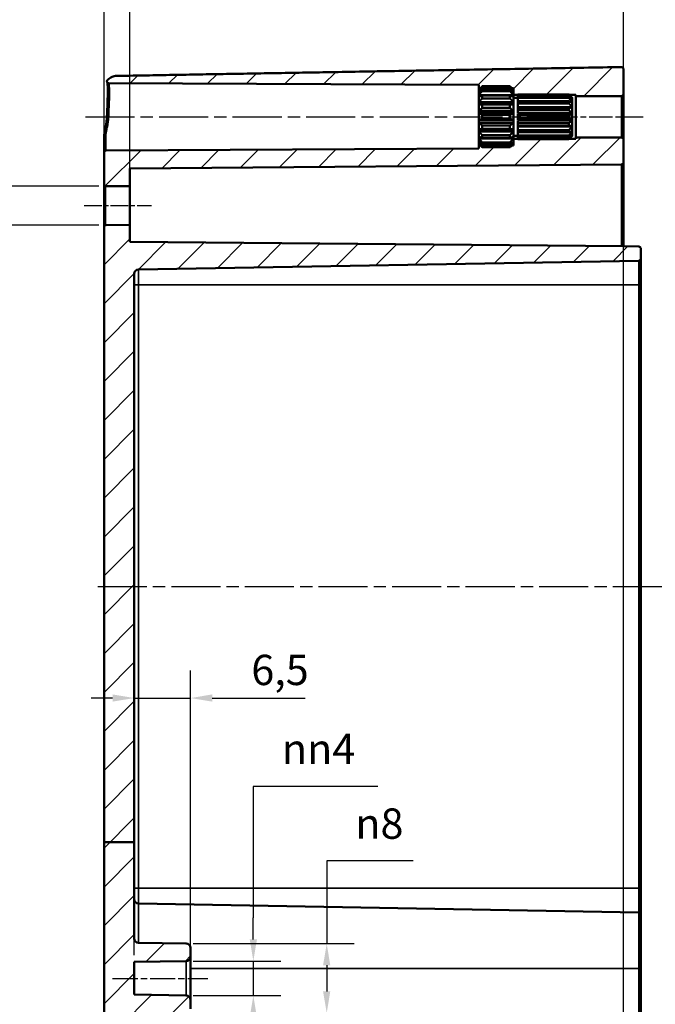
# Model space of a CAD drawing. Units: millimetres. Extents: x -85683 to 75343, y -4930041 to 420.
# Drawn here: x 363 to 436, y 206 to 320 of the extents above; entities that cross this region are included whole.
import ezdxf

# ---------------------------------------------------------------- set-up
doc = ezdxf.new("R2010")
doc.units = ezdxf.units.MM
doc.linetypes.add('CHAIN', pattern=[0.3543, 0.2362, -0.0295, 0.0591, -0.0295])
for name, color, linetype, lineweight in [('Bemaßung (ISO)', 7, 'Continuous', 25), ('Mittellinie (ISO)', 7, 'Continuous', 25), ('Schraffur (ISO)', 7, 'Continuous', 18), ('Sichtbar (ISO)', 7, 'Continuous', 50), ('Sichtbar schmal (ISO)', 7, 'Continuous', 35)]:
    doc.layers.add(name, color=color, linetype=linetype, lineweight=lineweight)
doc.styles.add('Notiztext (DIN)', font='isocpeur.ttf')
doc.dimstyles.new('Standard (DIN)', dxfattribs={"dimtxt": 3.5, "dimasz": 2.5, "dimexe": 3.175, "dimexo": 0.8, "dimgap": 0.8, "dimtad": 1, "dimrnd": 1e-08, "dimzin": 0, "dimtxsty": 'Notiztext (DIN)', "dimcen": 0.09, "dimdle": 10, "dimclrd": 256, "dimclre": 256, "dimclrt": 256, "dimadec": 0, "dimazin": 0, "dimtfac": 1, "dimtmove": 0, "dimatfit": 3, "dimfxl": 1, "dimtolj": 1, "dimtzin": 0, "dimlwd": -1, "dimlwe": -1, "dimarcsym": 0})

# ---------------------------------------------------------------- blocks, each defined once
blk = doc.blocks.new('*D13')
at = {"layer": 'Bemaßung (ISO)', "transparency": 16777216}
for p, q in [((404.18, 231.52), (389.81, 231.52)), ((389.81, 231.52), (389.81, 216.34)), ((389.81, 213.84), (389.81, 216.34)), ((382.87, 211.34), (392.99, 211.34)), ((389.81, 211.34), (389.81, 207.36)), ((382.87, 207.36), (392.99, 207.36)), ((389.81, 204.86), (389.81, 202.36))]:
    blk.add_line(p, q, dxfattribs=at)
for points in [[(389.4, 213.84), (390.23, 213.84), (389.81, 211.34)], [(389.4, 204.86), (390.23, 204.86), (389.81, 207.36)]]:
    blk.add_solid(points, dxfattribs=at)
at = {"layer": 'Defpoints', "color": 0, "transparency": 16777216}
for p in [(382.07, 211.34), (382.07, 207.36), (389.81, 207.36)]:
    blk.add_point(p, dxfattribs=at)
at = {"layer": 'Bemaßung (ISO)', "transparency": 16777216, "insert": (393.11, 237.59), "char_height": 3.5, "attachment_point": 1, "style": 'Notiztext (DIN)'}
blk.add_mtext('\\A1;{\\fAIGDT|b0|i0;\\H3.5000;n\\fAIGDT|b0|i0;\\H3.5000;\\ln\\fISOCPEUR|b0|i0;\\H3.5000;}4', dxfattribs=at)
blk = doc.blocks.new('*D14')
at = {"layer": 'Bemaßung (ISO)', "transparency": 16777216}
for p, q in [((408.27, 222.91), (398.29, 222.91)), ((398.29, 222.91), (398.29, 213.36)), ((382.87, 213.36), (401.46, 213.36)), ((398.29, 210.86), (398.29, 207.84)), ((382.87, 205.34), (401.46, 205.34))]:
    blk.add_line(p, q, dxfattribs=at)
for points in [[(397.87, 210.86), (398.7, 210.86), (398.29, 213.36)], [(397.87, 207.84), (398.7, 207.84), (398.29, 205.34)]]:
    blk.add_solid(points, dxfattribs=at)
at = {"layer": 'Defpoints', "color": 0, "transparency": 16777216}
for p in [(382.07, 213.36), (382.07, 205.34), (398.29, 205.34)]:
    blk.add_point(p, dxfattribs=at)
at = {"layer": 'Bemaßung (ISO)', "transparency": 16777216, "insert": (401.59, 228.97), "char_height": 3.5, "attachment_point": 1, "style": 'Notiztext (DIN)'}
blk.add_mtext('\\A1;{\\fAIGDT|b0|i0;\\H3.5000;n\\fISOCPEUR|b0|i0;\\H3.5000;}8', dxfattribs=at)
blk = doc.blocks.new('*D21')
at = {"layer": 'Bemaßung (ISO)', "transparency": 16777216}
for p, q in [((376.06, 212.04), (376.06, 244.9)), ((382.56, 212.64), (382.56, 244.9)), ((373.56, 241.72), (371.06, 241.72)), ((376.06, 241.72), (382.56, 241.72)), ((385.06, 241.72), (395.81, 241.72))]:
    blk.add_line(p, q, dxfattribs=at)
for points in [[(373.56, 242.14), (373.56, 241.31), (376.06, 241.72)], [(385.06, 242.14), (385.06, 241.31), (382.56, 241.72)]]:
    blk.add_solid(points, dxfattribs=at)
at = {"layer": 'Defpoints', "color": 0, "transparency": 16777216}
for p in [(382.56, 241.72), (382.56, 211.84), (376.06, 211.24)]:
    blk.add_point(p, dxfattribs=at)
at = {"layer": 'Bemaßung (ISO)', "transparency": 16777216, "insert": (389.58, 246.72), "char_height": 3.5, "attachment_point": 1, "style": 'Notiztext (DIN)'}
blk.add_mtext('\\A1;6,5', dxfattribs=at)
blk = doc.blocks.new('*D22')
at = {"layer": 'Bemaßung (ISO)', "transparency": 16777216}
for p, q in [((372.56, 225.87), (372.56, 334.08)), ((375.56, 301.63), (375.56, 334.08)), ((370.06, 330.9), (367.56, 330.9)), ((372.56, 330.9), (375.56, 330.9)), ((378.06, 330.9), (386.97, 330.9))]:
    blk.add_line(p, q, dxfattribs=at)
for points in [[(370.06, 331.32), (370.06, 330.49), (372.56, 330.9)], [(378.06, 331.32), (378.06, 330.49), (375.56, 330.9)]]:
    blk.add_solid(points, dxfattribs=at)
at = {"layer": 'Defpoints', "color": 0, "transparency": 16777216}
for p in [(372.56, 330.9), (375.56, 300.83), (372.56, 225.07)]:
    blk.add_point(p, dxfattribs=at)
at = {"layer": 'Bemaßung (ISO)', "transparency": 16777216, "insert": (384.42, 335.2), "char_height": 3.5, "attachment_point": 1, "style": 'Notiztext (DIN)'}
blk.add_mtext('\\A1;3', dxfattribs=at)
blk = doc.blocks.new('*D23')
at = {"layer": 'Bemaßung (ISO)', "transparency": 16777216}
for p, q in [((372.56, 225.87), (372.56, 346.15)), ((432.56, 196.6), (432.56, 346.15)), ((375.06, 342.97), (430.06, 342.97))]:
    blk.add_line(p, q, dxfattribs=at)
for points in [[(375.06, 343.39), (375.06, 342.56), (372.56, 342.97)], [(430.06, 343.39), (430.06, 342.56), (432.56, 342.97)]]:
    blk.add_solid(points, dxfattribs=at)
at = {"layer": 'Defpoints', "color": 0, "transparency": 16777216}
for p in [(432.56, 342.97), (372.56, 225.07), (432.56, 195.8)]:
    blk.add_point(p, dxfattribs=at)
at = {"layer": 'Bemaßung (ISO)', "transparency": 16777216, "insert": (400.46, 347.27), "char_height": 3.5, "attachment_point": 1, "style": 'Notiztext (DIN)'}
blk.add_mtext('\\A1;60', dxfattribs=at)
blk = doc.blocks.new('*D24')
at = {"layer": 'Bemaßung (ISO)', "transparency": 16777216}
for p, q in [((372.56, 225.87), (372.56, 358.46)), ((483.06, 225.87), (483.06, 358.46)), ((375.06, 355.29), (480.56, 355.29))]:
    blk.add_line(p, q, dxfattribs=at)
for points in [[(375.06, 355.7), (375.06, 354.87), (372.56, 355.29)], [(480.56, 355.7), (480.56, 354.87), (483.06, 355.29)]]:
    blk.add_solid(points, dxfattribs=at)
at = {"layer": 'Defpoints', "color": 0, "transparency": 16777216}
for p in [(483.06, 355.29), (372.56, 225.07), (483.06, 225.07)]:
    blk.add_point(p, dxfattribs=at)
at = {"layer": 'Bemaßung (ISO)', "transparency": 16777216, "insert": (426.37, 360.29), "char_height": 3.5, "attachment_point": 1, "style": 'Notiztext (DIN)'}
blk.add_mtext('\\A1;90,5', dxfattribs=at)
blk = doc.blocks.new('*D27')
at = {"layer": 'Bemaßung (ISO)', "transparency": 16777216}
for p, q in [((360.3, 303.35), (360.3, 305.85)), ((371.95, 300.85), (357.12, 300.85)), ((360.3, 300.85), (360.3, 296.35)), ((371.95, 296.35), (357.12, 296.35)), ((360.3, 293.85), (360.3, 278.62))]:
    blk.add_line(p, q, dxfattribs=at)
for points in [[(359.88, 303.35), (360.71, 303.35), (360.3, 300.85)], [(359.88, 293.85), (360.71, 293.85), (360.3, 296.35)]]:
    blk.add_solid(points, dxfattribs=at)
at = {"layer": 'Defpoints', "color": 0, "transparency": 16777216}
for p in [(372.75, 300.85), (360.3, 296.35), (372.75, 296.35)]:
    blk.add_point(p, dxfattribs=at)
at = {"layer": 'Bemaßung (ISO)', "transparency": 16777216, "insert": (354.23, 279.42), "char_height": 3.5, "attachment_point": 1, "rotation": 90, "style": 'Notiztext (DIN)'}
blk.add_mtext('\\A1;{\\fAIGDT|b0|i0;\\H3.5000;n\\fISOCPEUR|b0|i0;\\H3.5000;}4,5', dxfattribs=at)

msp = doc.modelspace()

# ---------------------------------------------------------------- hatches: boundary and pattern name
at = {"layer": 'Schraffur (ISO)'}
h = msp.add_hatch(dxfattribs=at)
h.set_pattern_fill('ANSI31', color=256, scale=25.4, style=0)
h.set_pattern_definition([(45, (0, 0), (-2.245064, 2.245064), [])])
edge = h.paths.add_edge_path()
edge.add_line((419.86, 305.94), (419.86, 305.85))
edge.add_line((419.86, 305.85), (419.86, 305.71))
edge.add_line((419.86, 305.71), (419.86, 305.7))
edge.add_line((419.86, 305.7), (419.86, 305.55))
edge.add_line((419.86, 305.55), (419.7, 305.55))
edge.add_spline(control_points=[(419.7, 305.55), (419.58, 305.44), (419.46, 305.33)], knot_values=[0, 0, 0, 0.03561, 0.03561, 0.03561], weights=[1.001168, 1.001396, 1], degree=2, periodic=0)
edge.add_line((419.46, 305.33), (416.26, 305.33))
edge.add_spline(control_points=[(416.26, 305.33), (416.13, 305.44), (416.02, 305.55)], knot_values=[0.025605, 0.025605, 0.025605, 0.061215, 0.061215, 0.061215], weights=[1, 1.001396, 1.001168], degree=2, periodic=0)
edge.add_line((416.02, 305.55), (415.86, 305.55))
edge.add_line((415.86, 305.55), (415.86, 305.18))
edge.add_line((415.86, 305.18), (372.76, 304.95))
edge.add_ellipse((372.76, 304.75), major_axis=(-0.001, 0.2), ratio=1, start_angle=0, end_angle=89.7)
edge.add_line((372.56, 304.75), (372.56, 301.05))
edge.add_ellipse((372.76, 301.05), major_axis=(-0.2, 0), ratio=1, start_angle=0, end_angle=89.5)
edge.add_line((372.75, 300.85), (375.56, 300.83))
edge.add_line((375.56, 300.83), (375.56, 302.86))
edge.add_line((375.56, 302.86), (432.36, 303.35))
edge.add_ellipse((432.36, 303.55), major_axis=(0.002, -0.2), ratio=1, start_angle=0, end_angle=89.5)
edge.add_line((432.56, 303.55), (432.56, 306.25))
edge.add_ellipse((432.36, 306.25), major_axis=(0.2, 0), ratio=1, start_angle=0, end_angle=90)
edge.add_line((432.36, 306.45), (427.06, 306.45))
edge.add_line((427.06, 306.45), (427.06, 306.3))
edge.add_line((427.06, 306.3), (426.29, 306.3))
edge.add_spline(control_points=[(426.29, 306.3), (426.27, 306.29), (426.26, 306.27)], knot_values=[0, 0, 0, 0.004852, 0.004852, 0.004852], weights=[1.000694, 1.000377, 1], degree=2, periodic=0)
edge.add_line((426.26, 306.27), (420.36, 306.27))
edge.add_line((420.36, 306.27), (420.36, 306.3))
edge.add_line((420.36, 306.3), (419.86, 306.3))
edge.add_line((419.86, 306.3), (419.86, 305.94))
edge = h.paths.add_edge_path()
edge.add_line((376.06, 225.07), (372.56, 225.07))
edge.add_line((372.56, 225.07), (372.56, 197.12))
edge.add_ellipse((374.06, 197.12), major_axis=(-1.5, 0), ratio=1, start_angle=0, end_angle=89)
edge.add_line((374.03, 195.62), (432.35, 194.61))
edge.add_ellipse((432.36, 194.81), major_axis=(-0.003, -0.2), ratio=1, start_angle=0, end_angle=91)
edge.add_line((432.56, 194.81), (432.56, 195.8))
edge.add_line((432.56, 195.8), (434.36, 195.83))
edge.add_ellipse((434.36, 196.03), major_axis=(0.003, -0.2), ratio=1, start_angle=0, end_angle=89)
edge.add_line((434.56, 196.03), (434.56, 197.27))
edge.add_ellipse((434.36, 197.27), major_axis=(0.2, 0), ratio=1, start_angle=0, end_angle=89)
edge.add_line((434.36, 197.47), (376.55, 198.48))
edge.add_ellipse((376.56, 198.98), major_axis=(-0.009, -0.5), ratio=1, start_angle=271, end_angle=360, ccw=False)
edge.add_line((376.06, 198.98), (376.06, 204.75))
edge.add_ellipse((376.56, 204.75), major_axis=(-0.5, 0), ratio=1, start_angle=271, end_angle=360, ccw=False)
edge.add_line((376.55, 205.25), (382.07, 205.34))
edge.add_ellipse((382.06, 205.84), major_axis=(0.009, -0.5), ratio=1, start_angle=0, end_angle=89)
edge.add_line((382.56, 205.84), (382.56, 206.86))
edge.add_ellipse((382.06, 206.86), major_axis=(0.5, 0), ratio=1, start_angle=0, end_angle=89)
edge.add_line((382.07, 207.36), (376.06, 207.47))
edge.add_line((376.06, 207.47), (376.06, 211.24))
edge.add_line((376.06, 211.24), (382.07, 211.34))
edge.add_ellipse((382.06, 211.84), major_axis=(0.009, -0.5), ratio=1, start_angle=0, end_angle=89)
edge.add_line((382.56, 211.84), (382.56, 212.86))
edge.add_ellipse((382.06, 212.86), major_axis=(0.5, 0), ratio=1, start_angle=0, end_angle=89)
edge.add_line((382.07, 213.36), (376.55, 213.46))
edge.add_ellipse((376.56, 213.96), major_axis=(-0.009, -0.5), ratio=1, start_angle=271, end_angle=360, ccw=False)
edge.add_line((376.06, 213.96), (376.06, 225.07))
edge = h.paths.add_edge_path()
edge.add_line((376.06, 225.07), (372.56, 225.07))
edge.add_line((372.56, 225.07), (372.56, 296.15))
edge.add_ellipse((372.76, 296.15), major_axis=(-0.002, 0.2), ratio=1, start_angle=0, end_angle=89.5, ccw=False)
edge.add_line((372.75, 296.35), (375.56, 296.38))
edge.add_line((375.56, 296.38), (375.56, 294.4))
edge.add_line((375.56, 294.4), (432.56, 293.9))
edge.add_line((432.56, 293.9), (434.36, 293.87))
edge.add_ellipse((434.36, 293.67), major_axis=(0.2, 0), ratio=1, start_angle=0, end_angle=89, ccw=False)
edge.add_line((434.56, 293.67), (434.56, 292.43))
edge.add_ellipse((434.36, 292.43), major_axis=(0.003, -0.2), ratio=1, start_angle=0, end_angle=89, ccw=False)
edge.add_line((434.36, 292.23), (376.55, 291.22))
edge.add_ellipse((376.56, 290.72), major_axis=(-0.5, 0), ratio=1, start_angle=271, end_angle=360)
edge.add_line((376.06, 290.72), (376.06, 225.07))
edge = h.paths.add_edge_path()
edge.add_line((419.86, 311.86), (419.86, 311.76))
edge.add_line((419.86, 311.76), (419.86, 311.4))
edge.add_line((419.86, 311.4), (420.36, 311.4))
edge.add_line((420.36, 311.4), (420.36, 311.44))
edge.add_line((420.36, 311.44), (426.26, 311.44))
edge.add_spline(control_points=[(426.26, 311.44), (426.27, 311.42), (426.29, 311.4)], knot_values=[0.056669, 0.056669, 0.056669, 0.061521, 0.061521, 0.061521], weights=[1, 1.000377, 1.000694], degree=2, periodic=0)
edge.add_line((426.29, 311.4), (427.06, 311.4))
edge.add_line((427.06, 311.4), (427.06, 311.25))
edge.add_line((427.06, 311.25), (432.36, 311.25))
edge.add_ellipse((432.36, 311.45), major_axis=(0, -0.2), ratio=1, start_angle=0, end_angle=90)
edge.add_line((432.56, 311.45), (432.56, 314.39))
edge.add_spline(control_points=[(432.56, 314.39), (432.56, 314.42), (432.55, 314.45), (432.53, 314.49), (432.52, 314.52), (432.48, 314.55), (432.46, 314.57), (432.41, 314.59), (432.38, 314.59), (432.36, 314.59), (432.36, 314.59), (432.35, 314.59), (432.35, 314.59)], knot_values=[-0.029633, -0.029633, -0.029633, -0.029633, -0.022219, -0.022219, -0.014809, -0.014809, -0.007403, -0.007403, 0, 0, 0, 0.000346, 0.000346, 0.000346, 0.000346], degree=3, periodic=0)
edge.add_line((432.35, 314.59), (374.03, 313.57))
edge.add_spline(control_points=[(374.03, 313.57), (373.85, 313.57), (373.65, 313.53), (373.31, 313.39), (373.13, 313.27), (372.98, 313.12), (372.96, 313.1), (372.95, 313.08)], knot_values=[0.002597, 0.002597, 0.002597, 0.002597, 0.055508, 0.055508, 0.111051, 0.111051, 0.11798, 0.11798, 0.11798, 0.11798], degree=3, periodic=0)
edge.add_spline(control_points=[(372.95, 313.08), (372.93, 313.07), (372.92, 313.05), (372.9, 313), (372.9, 312.97), (372.9, 312.92), (372.9, 312.9), (372.92, 312.85), (372.94, 312.83), (372.97, 312.79), (372.99, 312.78), (373.04, 312.76), (373.07, 312.75), (373.09, 312.75)], knot_values=[-0.046224, -0.046224, -0.046224, -0.046224, -0.039087, -0.039087, -0.031283, -0.031283, -0.023477, -0.023477, -0.015661, -0.015661, -0.007834, -0.007834, 0, 0, 0, 0], degree=3, periodic=0)
edge.add_line((373.09, 312.75), (415.86, 312.53))
edge.add_line((415.86, 312.53), (415.86, 312.15))
edge.add_line((415.86, 312.15), (416.02, 312.15))
edge.add_spline(control_points=[(416.02, 312.15), (416.13, 312.26), (416.26, 312.38)], knot_values=[0, 0, 0, 0.03561, 0.03561, 0.03561], weights=[1.001168, 1.001396, 1], degree=2, periodic=0)
edge.add_line((416.26, 312.38), (419.46, 312.38))
edge.add_spline(control_points=[(419.46, 312.38), (419.58, 312.26), (419.7, 312.15)], knot_values=[0.025605, 0.025605, 0.025605, 0.061215, 0.061215, 0.061215], weights=[1, 1.001396, 1.001168], degree=2, periodic=0)
edge.add_line((419.7, 312.15), (419.86, 312.15))
edge.add_line((419.86, 312.15), (419.86, 312))
edge.add_line((419.86, 312), (419.86, 312))
edge.add_line((419.86, 312), (419.86, 311.86))

# ---------------------------------------------------------------- linework, layer by layer
at = {"layer": 'Mittellinie (ISO)', "linetype": 'CHAIN', "ltscale": 23.990969}
for p, q in [((370.42, 308.85), (425.27, 308.85)), ((371.84, 254.6), (485.02, 254.6))]:
    msp.add_line(p, q, dxfattribs=at)
at = {"layer": 'Mittellinie (ISO)', "linetype": 'CHAIN', "ltscale": 11.445336}
msp.add_line((424.56, 308.85), (434.86, 308.85), dxfattribs=at)
at = {"layer": 'Mittellinie (ISO)', "linetype": 'CHAIN', "ltscale": 8.669257}
msp.add_line((370.25, 298.6), (378.06, 298.6), dxfattribs=at)
at = {"layer": 'Mittellinie (ISO)', "linetype": 'CHAIN', "ltscale": 12.232878}
msp.add_line((373.56, 209.35), (384.57, 209.35), dxfattribs=at)
at = {"layer": 'Sichtbar (ISO)'}
for p, q in [((432.56, 311.45), (432.56, 314.39)), ((373.09, 312.75), (415.86, 312.53)), ((415.86, 312.53), (415.86, 312.15)), ((415.86, 312.15), (416.02, 312.15)), ((415.86, 312), (415.86, 312.15)), ((415.86, 311.86), (415.86, 312)), ((415.86, 312), (415.86, 312)), ((415.86, 312), (415.86, 312)), ((415.86, 311.76), (415.86, 311.86)), ((416, 311.86), (415.86, 311.86)), ((415.86, 311.36), (415.86, 311.76)), ((416.26, 312.38), (416.26, 312.31)), ((419.46, 312.38), (416.26, 312.38)), ((416.26, 312.31), (419.46, 312.31)), ((416.26, 312.03), (416.26, 311.82)), ((419.46, 312.03), (416.26, 312.03)), ((416.26, 311.82), (419.46, 311.82)), ((419.46, 312.31), (419.46, 312.38)), ((419.46, 311.82), (419.46, 312.03)), ((419.7, 312.15), (419.86, 312.15)), ((419.86, 311.86), (419.71, 311.86)), ((419.86, 312), (419.85, 312)), ((419.86, 312.15), (419.86, 312)), ((419.86, 312), (419.86, 311.86)), ((419.86, 312), (419.86, 312)), ((419.86, 311.86), (419.86, 311.76)), ((419.86, 311.76), (419.86, 311.36)), ((415.86, 311.17), (415.86, 311.36)), ((419.86, 311.36), (415.86, 311.36)), ((415.86, 310.55), (415.86, 311.17)), ((415.86, 310.3), (415.86, 310.55)), ((419.86, 310.55), (415.86, 310.55)), ((416.26, 311.29), (416.26, 310.97)), ((419.46, 311.29), (416.26, 311.29)), ((416.26, 310.97), (419.46, 310.97)), ((419.46, 310.97), (419.46, 311.29)), ((419.86, 311.4), (420.36, 311.4)), ((419.86, 311.36), (419.86, 311.17)), ((419.86, 311.17), (419.86, 310.55)), ((419.86, 311.05), (420.36, 311.05)), ((419.86, 310.55), (419.86, 310.3)), ((420.36, 311.38), (420.36, 311.44)), ((426.26, 311.44), (420.36, 311.44)), ((420.36, 311.18), (420.36, 311.38)), ((420.36, 311.38), (426.26, 311.38)), ((420.36, 311.02), (420.36, 311.18)), ((426.26, 311.18), (420.36, 311.18)), ((420.36, 310.64), (420.36, 311.02)), ((420.36, 311.02), (426.26, 311.02)), ((420.36, 310.4), (420.36, 310.64)), ((426.26, 310.64), (420.36, 310.64)), ((426.26, 311.38), (426.26, 311.44)), ((426.26, 311.02), (426.26, 311.18)), ((426.26, 310.4), (426.26, 310.64)), ((426.29, 311.4), (427.06, 311.4)), ((426.66, 310.56), (426.52, 310.56)), ((426.66, 310.93), (426.62, 310.93)), ((426.66, 311.05), (426.66, 310.93)), ((426.66, 311.05), (426.66, 311.05)), ((426.66, 311.05), (426.66, 311.05)), ((426.66, 310.93), (426.66, 310.91)), ((426.66, 310.91), (426.66, 310.56)), ((426.66, 310.56), (426.66, 310.52)), ((426.66, 310.52), (426.66, 309.98)), ((427.06, 311.4), (427.06, 311.25)), ((427.06, 311.25), (432.36, 311.25)), ((427.06, 311.25), (427.06, 306.45)), ((432.56, 306.25), (432.56, 311.45)), ((415.86, 309.54), (415.86, 310.3)), ((419.86, 310.3), (415.86, 310.3)), ((415.86, 309.26), (415.86, 309.54)), ((419.86, 309.54), (415.86, 309.54)), ((416.26, 310.26), (416.26, 309.87)), ((419.46, 310.26), (416.26, 310.26)), ((416.26, 309.87), (419.46, 309.87)), ((419.46, 309.87), (419.46, 310.26)), ((419.86, 310.3), (419.86, 309.54)), ((419.86, 309.54), (419.86, 309.26)), ((420.36, 309.98), (420.36, 310.4)), ((420.36, 310.4), (426.26, 310.4)), ((426.66, 309.98), (420.36, 309.98)), ((420.36, 309.88), (420.36, 309.92)), ((426.66, 309.92), (420.36, 309.92)), ((420.36, 309.6), (420.36, 309.88)), ((426.26, 309.88), (420.36, 309.88)), ((420.36, 309.27), (420.36, 309.6)), ((420.36, 309.6), (426.26, 309.6)), ((426.26, 309.6), (426.26, 309.88)), ((426.66, 309.98), (426.66, 309.92)), ((426.66, 309.92), (426.66, 309.27)), ((415.86, 308.45), (415.86, 309.26)), ((419.86, 309.26), (415.86, 309.26)), ((415.86, 308.16), (415.86, 308.45)), ((419.86, 308.45), (415.86, 308.45)), ((415.86, 307.4), (415.86, 308.16)), ((419.86, 308.16), (415.86, 308.16)), ((416.26, 309.06), (416.26, 308.64)), ((419.46, 309.06), (416.26, 309.06)), ((416.26, 308.64), (419.46, 308.64)), ((419.46, 308.64), (419.46, 309.06)), ((419.86, 309.26), (419.86, 308.45)), ((419.86, 308.45), (419.86, 308.16)), ((419.86, 308.16), (419.86, 307.4)), ((426.66, 309.27), (420.36, 309.27)), ((420.36, 309.01), (420.36, 309.2)), ((426.66, 309.2), (420.36, 309.2)), ((420.36, 308.7), (420.36, 309.01)), ((426.26, 309.01), (420.36, 309.01)), ((420.36, 308.5), (420.36, 308.7)), ((420.36, 308.7), (426.26, 308.7)), ((426.66, 308.5), (420.36, 308.5)), ((420.36, 308.11), (420.36, 308.44)), ((426.66, 308.44), (420.36, 308.44)), ((426.26, 308.7), (426.26, 309.01)), ((426.66, 309.27), (426.66, 309.2)), ((426.66, 309.2), (426.66, 308.5)), ((426.66, 308.5), (426.66, 308.44)), ((426.66, 308.44), (426.66, 307.78)), ((415.86, 307.15), (415.86, 307.4)), ((419.86, 307.4), (415.86, 307.4)), ((415.86, 306.53), (415.86, 307.15)), ((419.86, 307.15), (415.86, 307.15)), ((416.26, 307.84), (416.26, 307.44)), ((419.46, 307.84), (416.26, 307.84)), ((416.26, 307.44), (419.46, 307.44)), ((419.46, 307.44), (419.46, 307.84)), ((419.86, 307.4), (419.86, 307.15)), ((419.86, 307.15), (419.86, 306.53)), ((420.36, 307.82), (420.36, 308.11)), ((426.26, 308.11), (420.36, 308.11)), ((420.36, 307.78), (420.36, 307.82)), ((420.36, 307.82), (426.26, 307.82)), ((426.66, 307.78), (420.36, 307.78)), ((420.36, 307.3), (420.36, 307.72)), ((426.66, 307.72), (420.36, 307.72)), ((420.36, 307.07), (420.36, 307.3)), ((426.26, 307.3), (420.36, 307.3)), ((420.36, 307.07), (426.26, 307.07)), ((420.36, 306.68), (420.36, 307.07)), ((426.26, 307.82), (426.26, 308.11)), ((426.26, 307.07), (426.26, 307.3)), ((426.66, 307.15), (426.52, 307.15)), ((426.66, 307.78), (426.66, 307.72)), ((426.66, 307.72), (426.66, 307.19)), ((426.66, 307.19), (426.66, 307.15)), ((426.66, 307.15), (426.66, 306.8)), ((372.56, 306.33), (372.56, 304.75)), ((415.86, 306.35), (415.86, 306.53)), ((415.86, 305.94), (415.86, 306.35)), ((419.86, 306.35), (415.86, 306.35)), ((415.86, 305.85), (415.86, 305.94)), ((416.26, 306.73), (416.26, 306.41)), ((419.46, 306.73), (416.26, 306.73)), ((416.26, 306.41), (419.46, 306.41)), ((416.26, 305.89), (416.26, 305.68)), ((419.46, 305.89), (416.26, 305.89)), ((419.46, 306.41), (419.46, 306.73)), ((419.46, 305.68), (419.46, 305.89)), ((419.86, 306.65), (420.36, 306.65)), ((419.86, 306.53), (419.86, 306.35)), ((419.86, 306.35), (419.86, 305.94)), ((420.36, 306.3), (419.86, 306.3)), ((419.86, 305.94), (419.86, 305.85)), ((420.36, 306.53), (420.36, 306.68)), ((426.26, 306.68), (420.36, 306.68)), ((420.36, 306.53), (426.26, 306.53)), ((420.36, 306.32), (420.36, 306.53)), ((420.36, 306.27), (420.36, 306.32)), ((426.26, 306.32), (420.36, 306.32)), ((420.36, 306.27), (426.26, 306.27)), ((426.26, 306.53), (426.26, 306.68)), ((426.26, 306.27), (426.26, 306.32)), ((427.06, 306.3), (426.29, 306.3)), ((426.66, 306.77), (426.62, 306.77)), ((426.66, 306.8), (426.66, 306.77)), ((426.66, 306.77), (426.66, 306.65)), ((426.66, 306.65), (426.66, 306.65)), ((426.66, 306.65), (426.66, 306.65)), ((432.36, 306.45), (427.06, 306.45)), ((427.06, 306.45), (427.06, 306.3)), ((432.56, 303.55), (432.56, 306.25)), ((372.56, 304.75), (372.56, 301.05)), ((415.86, 305.18), (372.76, 304.95)), ((415.86, 305.71), (415.86, 305.85)), ((416, 305.85), (415.86, 305.85)), ((415.86, 305.7), (415.86, 305.71)), ((415.86, 305.55), (415.86, 305.7)), ((415.86, 305.7), (415.86, 305.7)), ((416.02, 305.55), (415.86, 305.55)), ((415.86, 305.55), (415.86, 305.18)), ((416.26, 305.68), (419.46, 305.68)), ((416.26, 305.4), (416.26, 305.33)), ((419.46, 305.4), (416.26, 305.4)), ((416.26, 305.33), (419.46, 305.33)), ((419.46, 305.33), (419.46, 305.4)), ((419.86, 305.55), (419.7, 305.55)), ((419.86, 305.85), (419.71, 305.85)), ((419.86, 305.7), (419.85, 305.7)), ((419.86, 305.85), (419.86, 305.71)), ((419.86, 305.71), (419.86, 305.7)), ((419.86, 305.7), (419.86, 305.55)), ((375.56, 302.86), (432.36, 303.35)), ((375.56, 300.83), (375.56, 302.86)), ((432.56, 293.9), (432.56, 303.55)), ((372.56, 301.05), (372.56, 296.15)), ((372.75, 300.85), (375.56, 300.83)), ((375.56, 296.38), (375.56, 300.83)), ((372.56, 296.15), (372.56, 225.07)), ((375.56, 296.38), (372.75, 296.35)), ((375.56, 294.4), (375.56, 296.38)), ((432.56, 293.9), (375.56, 294.4)), ((434.36, 293.87), (432.56, 293.9)), ((434.56, 292.43), (434.56, 293.67)), ((434.56, 289.45), (434.56, 292.43)), ((376.55, 291.22), (434.36, 292.23)), ((376.06, 225.07), (376.06, 290.72)), ((434.56, 219.75), (434.56, 289.45)), ((376.06, 225.07), (372.56, 225.07)), ((372.56, 225.07), (372.56, 197.12)), ((376.06, 213.96), (376.06, 225.07)), ((434.56, 216.77), (434.56, 219.75)), ((434.36, 216.97), (376.55, 217.98)), ((434.56, 216.77), (434.56, 210.5)), ((382.07, 213.36), (376.55, 213.46)), ((382.56, 211.84), (382.56, 212.86)), ((382.56, 206.86), (382.56, 211.84)), ((376.06, 211.24), (382.07, 211.34)), ((376.06, 207.47), (376.06, 211.24)), ((434.56, 200.25), (434.56, 210.5)), ((382.07, 207.36), (376.06, 207.47)), ((382.56, 205.84), (382.56, 206.86))]:
    msp.add_line(p, q, dxfattribs=at)
for centre, radius, start, end in [((432.36, 311.45), 0.2, 270, 0), ((432.36, 306.25), 0.2, 0, 90), ((372.76, 304.75), 0.2, 90.3, 180), ((432.36, 303.55), 0.2, 270.5, 0), ((372.76, 301.05), 0.2, 180, 269.5), ((372.76, 296.15), 0.2, 90.5, 180), ((434.36, 293.67), 0.2, 0, 89), ((434.36, 292.43), 0.2, 271, 0), ((376.56, 290.72), 0.5, 91, 180), ((376.56, 218.48), 0.5, 180, 269), ((434.36, 216.77), 0.2, 0, 89), ((376.56, 213.96), 0.5, 180, 269), ((382.06, 212.86), 0.5, 0, 89), ((382.06, 211.84), 0.5, 271, 0), ((382.06, 206.86), 0.5, 0, 89)]:
    msp.add_arc(centre, radius, start, end, dxfattribs=at)
for points, weights in [([(432.35, 314.59), (400.48, 314.04), (374.03, 313.57)], [1, 1.00433929389, 1]), ([(416.26, 312.38), (416.04, 312.18), (415.86, 312)], [1, 1.00240019955, 1]), ([(415.86, 311.86), (416.04, 312.07), (416.26, 312.31)], [1, 1.00240019955, 1]), ([(416.26, 312.03), (416.04, 311.89), (415.86, 311.76)], [1, 1.00240019955, 1]), ([(415.86, 311.36), (416.04, 311.57), (416.26, 311.82)], [1, 1.00240019955, 1]), ([(419.86, 312), (419.67, 312.18), (419.46, 312.38)], [1, 1.00240019955, 1]), ([(419.46, 312.31), (419.67, 312.07), (419.86, 311.86)], [1, 1.00240019955, 1]), ([(419.86, 311.76), (419.67, 311.89), (419.46, 312.03)], [1, 1.00240019955, 1]), ([(419.46, 311.82), (419.67, 311.57), (419.86, 311.36)], [1, 1.00240019955, 1]), ([(416.26, 311.29), (416.04, 311.23), (415.86, 311.17)], [1, 1.00240019955, 1]), ([(415.86, 310.55), (416.04, 310.75), (416.26, 310.97)], [1, 1.00240019955, 1]), ([(419.86, 311.17), (419.67, 311.23), (419.46, 311.29)], [1, 1.00240019955, 1]), ([(419.46, 310.97), (419.67, 310.75), (419.86, 310.55)], [1, 1.00240019955, 1]), ([(426.66, 311.05), (426.48, 311.23), (426.26, 311.44)], [1, 1.00477478172, 1]), ([(426.26, 311.38), (426.48, 311.14), (426.66, 310.93)], [1, 1.00477478172, 1]), ([(426.66, 310.91), (426.48, 311.03), (426.26, 311.18)], [1, 1.00477478172, 1]), ([(426.26, 311.02), (426.48, 310.77), (426.66, 310.56)], [1, 1.00477478172, 1]), ([(426.66, 310.52), (426.48, 310.57), (426.26, 310.64)], [1, 1.00477478172, 1]), ([(416.26, 310.26), (416.04, 310.28), (415.86, 310.3)], [1, 1.00240019955, 1]), ([(415.86, 309.54), (416.04, 309.69), (416.26, 309.87)], [1, 1.00240019955, 1]), ([(419.86, 310.3), (419.67, 310.28), (419.46, 310.26)], [1, 1.00240019955, 1]), ([(419.46, 309.87), (419.67, 309.69), (419.86, 309.54)], [1, 1.00240019955, 1]), ([(426.26, 310.4), (426.48, 310.17), (426.66, 309.98)], [1, 1.00477478172, 1]), ([(426.66, 309.92), (426.48, 309.91), (426.26, 309.88)], [1, 1.00477478172, 1]), ([(426.26, 309.6), (426.48, 309.42), (426.66, 309.27)], [1, 1.00477478172, 1]), ([(416.26, 309.06), (416.04, 309.17), (415.86, 309.26)], [1, 1.00240019955, 1]), ([(415.86, 308.45), (416.04, 308.54), (416.26, 308.64)], [1, 1.00240019955, 1]), ([(416.26, 307.84), (416.04, 308.01), (415.86, 308.16)], [1, 1.00240019955, 1]), ([(419.86, 309.26), (419.67, 309.17), (419.46, 309.06)], [1, 1.00240019955, 1]), ([(419.46, 308.64), (419.67, 308.54), (419.86, 308.45)], [1, 1.00240019955, 1]), ([(419.86, 308.16), (419.67, 308.01), (419.46, 307.84)], [1, 1.00240019955, 1]), ([(426.66, 309.2), (426.48, 309.11), (426.26, 309.01)], [1, 1.00477478172, 1]), ([(426.26, 308.7), (426.48, 308.59), (426.66, 308.5)], [1, 1.00477478172, 1]), ([(426.66, 308.44), (426.48, 308.29), (426.26, 308.11)], [1, 1.00477478172, 1]), ([(415.86, 307.4), (416.04, 307.42), (416.26, 307.44)], [1, 1.00240019955, 1]), ([(416.26, 306.73), (416.04, 306.96), (415.86, 307.15)], [1, 1.00240019955, 1]), ([(419.46, 307.44), (419.67, 307.42), (419.86, 307.4)], [1, 1.00240019955, 1]), ([(419.86, 307.15), (419.67, 306.96), (419.46, 306.73)], [1, 1.00240019955, 1]), ([(426.26, 307.82), (426.48, 307.8), (426.66, 307.78)], [1, 1.00477478172, 1]), ([(426.66, 307.72), (426.48, 307.53), (426.26, 307.3)], [1, 1.00477478172, 1]), ([(426.26, 307.07), (426.48, 307.13), (426.66, 307.19)], [1, 1.00477478172, 1]), ([(426.66, 307.15), (426.48, 306.93), (426.26, 306.68)], [1, 1.00477478172, 1]), ([(415.86, 306.53), (416.04, 306.48), (416.26, 306.41)], [1, 1.00240019955, 1]), ([(416.26, 305.89), (416.04, 306.13), (415.86, 306.35)], [1, 1.00240019955, 1]), ([(415.86, 305.94), (416.04, 305.82), (416.26, 305.68)], [1, 1.00240019955, 1]), ([(419.46, 306.41), (419.67, 306.48), (419.86, 306.53)], [1, 1.00240019955, 1]), ([(419.86, 306.35), (419.67, 306.13), (419.46, 305.89)], [1, 1.00240019955, 1]), ([(419.46, 305.68), (419.67, 305.82), (419.86, 305.94)], [1, 1.00240019955, 1]), ([(426.26, 306.53), (426.48, 306.67), (426.66, 306.8)], [1, 1.00477478172, 1]), ([(426.66, 306.77), (426.48, 306.57), (426.26, 306.32)], [1, 1.00477478172, 1]), ([(426.26, 306.27), (426.48, 306.48), (426.66, 306.65)], [1, 1.00477478171, 1]), ([(416.26, 305.4), (416.04, 305.64), (415.86, 305.85)], [1, 1.00240019955, 1]), ([(415.86, 305.71), (416.04, 305.53), (416.26, 305.33)], [1, 1.00240019955, 1]), ([(419.86, 305.85), (419.67, 305.64), (419.46, 305.4)], [1, 1.00240019955, 1]), ([(419.46, 305.33), (419.67, 305.53), (419.86, 305.71)], [1, 1.00240019955, 1])]:
    msp.add_rational_spline(points, weights, degree=2, dxfattribs=at)
for points, knots in [([(432.56, 314.39), (432.56, 314.42), (432.55, 314.45), (432.53, 314.49), (432.52, 314.52), (432.48, 314.55), (432.46, 314.57), (432.41, 314.59), (432.38, 314.59), (432.36, 314.59), (432.36, 314.59), (432.35, 314.59), (432.35, 314.59)], [-0.02963265, -0.02963265, -0.02963265, -0.02963265, -0.02221885, -0.02221885, -0.01480872, -0.01480872, -0.00740271, -0.00740271, 0, 0, 0, 0.00034628, 0.00034628, 0.00034628, 0.00034628]), ([(372.88, 308.61), (372.89, 308.83), (372.91, 309.05), (372.93, 309.49), (372.94, 309.7), (372.95, 310.12), (372.96, 310.33), (372.98, 310.72), (372.98, 310.91), (372.99, 311.28), (372.99, 311.45), (372.99, 311.76), (372.99, 311.91), (372.99, 312.18), (372.99, 312.29), (372.98, 312.5), (372.97, 312.59), (372.96, 312.73), (372.95, 312.78), (372.94, 312.82), (372.94, 312.82), (372.94, 312.82)], [0, 0, 0, 0, 0.0656607, 0.0656607, 0.1305723, 0.1305723, 0.1955342, 0.1955342, 0.2602362, 0.2602362, 0.3245046, 0.3245046, 0.3890786, 0.3890786, 0.4526336, 0.4526336, 0.5153568, 0.5153568, 0.5746981, 0.5746981, 0.5827168, 0.5827168, 0.5827168, 0.5827168]), ([(372.95, 313.08), (372.93, 313.07), (372.92, 313.05), (372.9, 313), (372.9, 312.97), (372.9, 312.92), (372.9, 312.9), (372.92, 312.85), (372.94, 312.83), (372.97, 312.79), (372.99, 312.78), (373.04, 312.76), (373.07, 312.75), (373.09, 312.75)], [-0.04622382, -0.04622382, -0.04622382, -0.04622382, -0.03908704, -0.03908704, -0.03128288, -0.03128288, -0.02347679, -0.02347679, -0.01566102, -0.01566102, -0.00783356, -0.00783356, 0, 0, 0, 0]), ([(374.03, 313.57), (373.85, 313.57), (373.65, 313.53), (373.31, 313.39), (373.13, 313.27), (372.98, 313.12), (372.96, 313.1), (372.95, 313.08)], [0.0025971, 0.0025971, 0.0025971, 0.0025971, 0.0555076, 0.0555076, 0.111051, 0.111051, 0.1179796, 0.1179796, 0.1179796, 0.1179796]), ([(372.56, 306.33), (372.56, 306.47), (372.57, 306.61), (372.61, 306.91), (372.64, 307.06), (372.69, 307.36), (372.72, 307.51), (372.78, 307.82), (372.81, 307.98), (372.86, 308.3), (372.87, 308.46), (372.88, 308.61)], [0, 0, 0, 0, 0.049633, 0.049633, 0.099266, 0.099266, 0.148899, 0.148899, 0.198532, 0.198532, 0.248165, 0.248165, 0.248165, 0.248165])]:
    msp.add_open_spline(points, degree=3, knots=knots, dxfattribs=at)
at = {"layer": 'Sichtbar schmal (ISO)'}
for p, q in [((432.36, 311.25), (432.36, 306.45)), ((372.76, 304.95), (372.76, 306.45)), ((432.36, 303.35), (432.36, 293.9)), ((372.75, 296.35), (372.75, 300.85)), ((376.55, 289.45), (376.55, 291.22)), ((434.36, 292.23), (434.36, 289.45)), ((376.55, 289.45), (376.06, 289.45)), ((434.36, 289.45), (376.55, 289.45)), ((376.55, 219.75), (376.55, 289.45)), ((434.56, 289.45), (434.36, 289.45)), ((434.36, 289.45), (434.36, 219.75)), ((376.55, 219.75), (376.06, 219.75)), ((434.36, 219.75), (376.55, 219.75)), ((376.55, 217.98), (376.55, 219.75)), ((434.56, 219.75), (434.36, 219.75)), ((434.36, 219.75), (434.36, 216.97)), ((376.55, 217.98), (376.55, 213.46)), ((434.36, 210.5), (434.36, 216.97)), ((382.07, 211.34), (382.07, 207.36)), ((434.36, 210.5), (382.56, 210.5)), ((434.56, 210.5), (434.36, 210.5)), ((434.36, 210.5), (434.36, 200.25))]:
    msp.add_line(p, q, dxfattribs=at)
for centre, major_axis, ratio, start_param in [((373.08, 308.6), (-0.2, 0.011), 0.060649, 4.720894), ((372.76, 306.33), (-0.2, 0), 0.616089, 4.717625)]:
    msp.add_ellipse(centre, major_axis=major_axis, ratio=ratio, start_param=start_param, end_param=6.283185, dxfattribs=at)
for points, knots in [([(373.08, 308.61), (373.1, 308.87), (373.11, 309.13), (373.14, 309.79), (373.16, 310.19), (373.18, 310.89), (373.19, 311.19), (373.19, 311.83), (373.19, 312.14), (373.15, 312.61), (373.13, 312.75), (373.09, 312.75)], [0, 0, 0, 0, 0.0806816, 0.0806816, 0.2097722, 0.2097722, 0.322979, 0.322979, 0.4804602, 0.4804602, 0.6652924, 0.6652924, 0.6652924, 0.6652924]), ([(372.76, 306.45), (372.76, 306.61), (372.77, 306.77), (372.83, 307.11), (372.87, 307.29), (372.9, 307.47), (372.94, 307.65), (372.98, 307.84), (373.05, 308.22), (373.07, 308.42), (373.08, 308.61)], [0, 0, 0, 0, 0.0620413, 0.0620413, 0.1240825, 0.1240825, 0.1240825, 0.1861238, 0.1861238, 0.248165, 0.248165, 0.248165, 0.248165])]:
    msp.add_open_spline(points, degree=3, knots=knots, dxfattribs=at)

# ---------------------------------------------------------------- dimensions: what is measured, and where the dimension line sits
at = {"layer": 'Bemaßung (ISO)'}
for base, p1, p2, override, picture, middle in [((483.06, 355.29), (372.56, 225.07), (483.06, 225.07), {"dimdec": 1, "dimlfac": 0.819005, "dimtp": 0, "dimtm": 0, "dimtdec": 2, "dimtofl": 0, "dimatfit": 1}, '*D24', (430.31, 355.29)), ((432.56, 342.97), (372.56, 225.07), (432.56, 195.8), {"dimdec": 0, "dimtp": 0, "dimtm": 0, "dimtdec": 2, "dimtofl": 0, "dimatfit": 1}, '*D23', (402.56, 342.97)), ((372.56, 330.9), (375.56, 300.83), (372.56, 225.07), {"dimdec": 0, "dimtp": 0, "dimtm": 0, "dimtdec": 2, "dimtofl": 1, "dimatfit": 1}, '*D22', (385.29, 330.9)), ((382.56, 241.72), (376.06, 211.24), (382.56, 211.84), {"dimdec": 1, "dimtp": 0, "dimtm": 0, "dimtdec": 2, "dimtofl": 1, "dimatfit": 1}, '*D21', (392.29, 241.72))]:
    dim = msp.add_linear_dim(base=base, p1=p1, p2=p2, angle=180, dimstyle='Standard (DIN)', override=override, dxfattribs=at)
    dim.commit()
    dim.dimension.update_dxf_attribs({"geometry": picture, "text_midpoint": middle, "dimtype": 160})
for base, p1, p2, text, override, picture, middle in [((360.3, 296.35), (372.75, 300.85), (372.75, 296.35), '{\\fAIGDT|b0|i0;\\H3.5000;n\\fISOCPEUR|b0|i0;\\H3.5000;}<>', {"dimdec": 1, "dimtp": 0, "dimtm": 0, "dimtdec": 2, "dimtofl": 1, "dimatfit": 1}, '*D27', (360.3, 284.38)), ((389.81, 207.36), (382.07, 211.34), (382.07, 207.36), '{\\fAIGDT|b0|i0;\\H3.5000;n\\fAIGDT|b0|i0;\\H3.5000;\\ln\\fISOCPEUR|b0|i0;\\H3.5000;}<>', {"dimtih": 1, "dimtoh": 1, "dimdec": 0, "dimtp": 0, "dimtm": 0, "dimtdec": 2, "dimtofl": 1, "dimtmove": 1, "dimatfit": 1}, '*D13', (390.2, 231.52)), ((398.29, 205.34), (382.07, 213.36), (382.07, 205.34), '{\\fAIGDT|b0|i0;\\H3.5000;n\\fISOCPEUR|b0|i0;\\H3.5000;}<>', {"dimtih": 1, "dimtoh": 1, "dimdec": 0, "dimtp": 0, "dimtm": 0, "dimtdec": 2, "dimtofl": 0, "dimtmove": 1, "dimatfit": 2}, '*D14', (398.52, 222.91))]:
    dim = msp.add_linear_dim(base=base, p1=p1, p2=p2, angle=90, text=text, dimstyle='Standard (DIN)', override=override, dxfattribs=at)
    dim.commit()
    dim.dimension.update_dxf_attribs({"geometry": picture, "text_midpoint": middle, "dimtype": 160})

doc.saveas('drawing.dxf')
